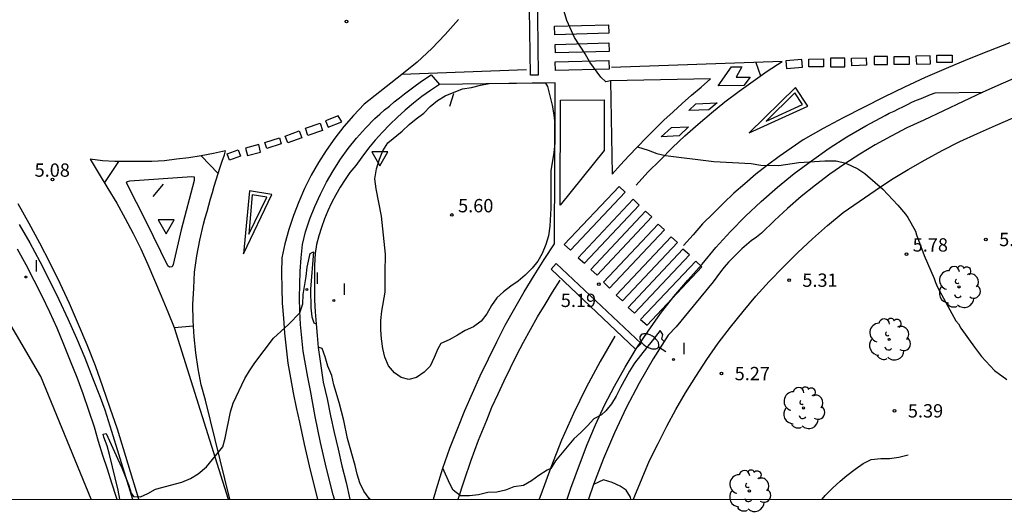
# Model space of a CAD drawing. Units: millimetres. Extents: x 584494 to 584844, y 4794789 to 4795040.
# Drawn here: x 584613 to 584669, y 4794789 to 4794817 of the extents above; entities that cross this region are included whole.
import ezdxf

# ---------------------------------------------------------------- set-up
doc = ezdxf.new("R2010")
doc.units = ezdxf.units.MM
for name, color, linetype in [('010106', 9, 'Continuous'), ('020104', 34, 'Continuous'), ('020204', 9, 'Continuous'), ('020308', 9, 'Continuous'), ('060108', 9, 'Continuous'), ('060113', 4, 'Continuous'), ('090109', 9, 'Continuous'), ('100107', 3, 'Continuous'), ('100116', 71, 'Continuous'), ('100202', 3, 'Continuous'), ('220104', 9, 'LINEA_ELECTRICA'), ('250202', 9, 'Continuous'), ('260101', 9, 'Continuous'), ('260205', 9, 'Continuous'), ('270204', 9, 'Continuous'), ('270304', 9, 'Continuous')]:
    doc.layers.add(name, color=color, linetype=linetype)
doc.layers.add('020105', color=24, linetype='Continuous', lineweight=30)
doc.styles.add('ARIAL', font='ARIAL.TTF', dxfattribs={"height": 1})
doc.styles.add('ROMANS', font='romans__.ttf', dxfattribs={"height": 1})
doc.styles.get("Standard").update_dxf_attribs({"font": 'ARIAL.TTF'})
doc.linetypes.add('LINEA_ELECTRICA', pattern='A,7.5,-0.3,["E",Standard,S=0.25,R=0,X=-0.1,Y=-0.1],-0.3', length=8.1)

# ---------------------------------------------------------------- blocks, each defined once
blk = doc.blocks.new('REIND')
blk.add_circle((0, 0), 0.055)
blk = doc.blocks.new('SETRA')
at = {"linetype": 'Continuous'}
blk.add_lwpolyline([(0.451, 0.26), (-0.45, 0.26), (-0.001, -0.52)], close=True, dxfattribs=at)
blk = doc.blocks.new('FAREDI')
blk.add_line((0, 0), (0.5, 0))
blk.add_lwpolyline([(0.5, 0, 0.159986), (0.538, -0.117, 0.106322), (0.675, -0.238, 0.071006), (0.858, -0.309, 0.057309), (1.099, -0.337, 0.057309), (1.339, -0.309, 0.071006), (1.522, -0.238, 0.106322), (1.659, -0.117, 0.159986), (1.697, 0, 0.159986), (1.659, 0.117, 0.106322), (1.522, 0.238, 0.071006), (1.339, 0.309, 0.057309), (1.099, 0.337, 0.057309), (0.858, 0.309, 0.071006), (0.675, 0.238, 0.106322), (0.538, 0.117, 0.159986)], format="xyb", close=True)
blk = doc.blocks.new('ARBOL')
blk.add_circle((0, 0), 0.0587)
for centre, radius, start, end in [((-0.28, 0.855), 0.3, 359.2878, 173.6078), ((0.097, 0.97), 0.21, 23.1565, 160.4665), ((0.438, 0.881), 0.24, 301.578, 139.328), ((-0.564, 0.381), 0.532, 92.28, 254.58), ((0.656, 0.288), 0.443, 319.8556, 114.7656), ((-0.091, 0.321), 0.12, 119.14, 310.56), ((0.819, -0.249), 0.383, 235.5275, 62.0275), ((-0.556, -0.339), 0.555, 142.64, 266.54), ((-0.039, -0.384), 0.21, 189.64, 323.88), ((-0.301, -0.676), 0.45, 213.78, 295.32), ((0.299, -0.624), 0.532, 224.67, 0.24)]:
    blk.add_arc(centre, radius, start, end)
blk = doc.blocks.new('COTAPU')
blk.add_circle((0, 0), 0.075)

msp = doc.modelspace()

# ---------------------------------------------------------------- linework, layer by layer
at = {"layer": '010106', "flags": 128}
msp.add_lwpolyline([(584494.106, 4794790.162), (584844.096, 4794790.155), (584844.102, 4795040.148), (584494.112, 4795040.155)], close=True, dxfattribs=at)
at = {"layer": '020104', "elevation": 5.5, "flags": 128}
for points in [[(584646.592, 4794813.708), (584646.332, 4794813.658), (584646.052, 4794813.908), (584645.432, 4794814.758), (584645.162, 4794815.218), (584644.563, 4794816.138), (584644.133, 4794817.108), (584643.983, 4794817.598), (584643.793, 4794818.608), (584643.673, 4794819.508)], [(584648.112, 4794809.998), (584648.722, 4794809.798), (584649.202, 4794809.618), (584649.692, 4794809.508), (584652.412, 4794809.168), (584654.522, 4794809.048), (584655.062, 4794808.958), (584656.082, 4794808.938), (584657.195, 4794809.102), (584658.662, 4794809.203), (584659.309, 4794809.203), (584659.848, 4794809.082), (584660.519, 4794808.762), (584660.927, 4794808.483), (584661.937, 4794807.602), (584662.779, 4794806.708), (584663.2, 4794806.201), (584663.335, 4794806.016), (584663.767, 4794805.249), (584663.826, 4794805.035), (584664.254, 4794803.872), (584664.817, 4794802.586), (584664.89, 4794802.356), (584665.009, 4794802.096), (584666.038, 4794800.21), (584666.188, 4794800.025), (584666.322, 4794799.795), (584667.086, 4794798.719), (584667.49, 4794798.196), (584668.227, 4794797.41), (584668.922, 4794796.899)]]:
    msp.add_lwpolyline(points, dxfattribs=at)
msp.add_lwpolyline([(584642.833, 4794813.588), (584642.923, 4794813.578), (584643.033, 4794813.388), (584643.182, 4794812.858), (584643.302, 4794812.338), (584643.402, 4794811.788), (584643.462, 4794811.258), (584643.462, 4794810.728), (584643.452, 4794810.199), (584643.402, 4794809.669), (584643.232, 4794808.649), (584643.222, 4794806.549), (584643.182, 4794805.529), (584643.092, 4794804.989), (584642.942, 4794804.499), (584642.742, 4794803.999), (584642.492, 4794803.559), (584642.182, 4794803.159), (584641.792, 4794802.779), (584641.382, 4794802.439), (584640.972, 4794802.149), (584640.562, 4794801.829), (584640.182, 4794801.489), (584639.892, 4794801.069), (584639.622, 4794800.599), (584639.312, 4794800.179), (584638.882, 4794799.859), (584638.402, 4794799.649), (584637.972, 4794799.389), (584637.502, 4794799.129), (584637.042, 4794798.929), (584636.862, 4794798.619), (584636.662, 4794798.139), (584636.432, 4794797.649), (584636.092, 4794797.319), (584635.672, 4794797.009), (584635.232, 4794796.909), (584634.802, 4794797.009), (584634.422, 4794797.269), (584634.092, 4794797.669), (584633.872, 4794798.159), (584633.772, 4794798.649), (584633.692, 4794799.189), (584633.662, 4794799.689), (584633.662, 4794800.229), (584633.713, 4794800.739), (584633.893, 4794801.809), (584633.903, 4794802.369), (584633.893, 4794802.899), (584633.923, 4794803.959), (584633.683, 4794806.099), (584633.393, 4794807.629), (584633.313, 4794808.189), (584633.403, 4794808.749), (584633.573, 4794809.289), (584633.763, 4794809.769), (584634.043, 4794810.209), (584634.863, 4794810.869), (584635.253, 4794811.239), (584635.653, 4794811.569), (584636.073, 4794811.889), (584636.433, 4794812.269), (584636.853, 4794812.599), (584637.283, 4794812.869), (584638.253, 4794813.259), (584638.763, 4794813.329), (584639.263, 4794813.459), (584639.763, 4794813.558)], close=True, dxfattribs=at)
at = {"layer": '020105', "elevation": 5, "flags": 128}
for points in [[(584618.951, 4794790.16), (584618.853, 4794790.67), (584618.363, 4794792.68), (584618.233, 4794793.17), (584618.053, 4794793.65), (584618.013, 4794793.82), (584618.183, 4794793.86), (584618.833, 4794792.41), (584619.063, 4794791.94), (584619.433, 4794791), (584619.593, 4794790.5), (584619.723, 4794790.31), (584620.113, 4794790.3), (584620.523, 4794790.49), (584620.963, 4794790.73), (584622.453, 4794791.119), (584622.933, 4794791.329), (584623.363, 4794791.589), (584623.833, 4794791.989), (584624.763, 4794793.109), (584624.883, 4794793.599), (584625.193, 4794795.079), (584625.343, 4794795.569), (584625.993, 4794796.949), (584626.253, 4794797.389), (584626.553, 4794797.839), (584627.603, 4794799.229), (584628.463, 4794800.009), (584629.083, 4794800.659), (584629.253, 4794801.159), (584629.283, 4794801.679), (584629.453, 4794802.699), (584629.513, 4794803.229), (584629.673, 4794803.989), (584629.853, 4794804.079), (584629.693, 4794801.979), (584629.713, 4794800.939), (584629.763, 4794800.419), (584629.883, 4794800.089), (584630.013, 4794800.039)], [(584649.612, 4794799.039), (584649.492, 4794799.179), (584649.532, 4794799.429), (584649.382, 4794799.649), (584648.942, 4794799.069), (584648.612, 4794798.689), (584647.942, 4794797.829), (584647.652, 4794797.379), (584647.152, 4794796.459), (584646.912, 4794795.969), (584646.642, 4794795.539), (584646.332, 4794795.129), (584646.092, 4794794.919), (584645.652, 4794794.679), (584645.302, 4794794.299), (584644.922, 4794793.919), (584644.522, 4794793.559), (584643.492, 4794792.329), (584643.232, 4794791.899), (584643.022, 4794791.799), (584642.552, 4794791.499), (584642.142, 4794791.209), (584641.682, 4794790.939), (584641.152, 4794790.869), (584640.682, 4794790.669), (584640.192, 4794790.569), (584639.682, 4794790.539), (584639.162, 4794790.419), (584638.642, 4794790.349), (584638.142, 4794790.349), (584637.722, 4794790.669), (584637.532, 4794791.029), (584637.152, 4794791.909)], [(584633.06, 4794790.159), (584633.002, 4794790.209), (584632.702, 4794790.619), (584632.462, 4794791.079), (584632.312, 4794791.569), (584632.202, 4794792.069), (584631.772, 4794793.579), (584631.572, 4794794.589), (584631.312, 4794795.599), (584631.012, 4794796.609), (584630.893, 4794797.129), (584630.663, 4794797.659), (584630.523, 4794798.169), (584630.343, 4794798.639), (584630.133, 4794798.719)], [(584647.736, 4794790.159), (584647.722, 4794790.279), (584647.482, 4794790.669), (584647.142, 4794790.899), (584646.682, 4794791.109), (584646.192, 4794791.249), (584645.632, 4794790.989)]]:
    msp.add_lwpolyline(points, dxfattribs=at)
at = {"layer": '060108'}
for points in [[(584646.592, 4794813.708, 5.57), (584646.692, 4794808.458, 5.51), (584647.152, 4794808.978, 5.52), (584647.632, 4794809.488, 5.53), (584648.112, 4794809.998, 5.54), (584648.602, 4794810.498, 5.56), (584649.102, 4794810.998, 5.57), (584649.602, 4794811.488, 5.58), (584650.112, 4794811.958, 5.59), (584650.632, 4794812.438, 5.61), (584651.162, 4794812.908, 5.62), (584651.692, 4794813.358, 5.63), (584652.232, 4794813.818, 5.65), (584646.592, 4794813.708, 5.57)], [(584669.832, 4794814.068, 5.72), (584668.702, 4794813.568, 5.72), (584667.572, 4794813.068, 5.72)], [(584636.953, 4794813.499, 5.51), (584636.453, 4794813.169, 5.5), (584635.963, 4794812.819, 5.49), (584635.493, 4794812.449, 5.48), (584635.033, 4794812.059, 5.47), (584634.593, 4794811.659, 5.46), (584634.163, 4794811.239, 5.46), (584633.743, 4794810.809, 5.45), (584633.343, 4794810.369, 5.44), (584632.963, 4794809.909, 5.43), (584632.593, 4794809.419, 5.42), (584632.253, 4794808.949, 5.42), (584631.913, 4794808.539, 5.4), (584631.643, 4794808.149, 5.38), (584631.363, 4794807.729, 5.36), (584631.113, 4794807.289, 5.35), (584630.883, 4794806.849, 5.33), (584630.663, 4794806.399, 5.31), (584630.473, 4794805.939, 5.29), (584630.313, 4794805.459, 5.28), (584630.163, 4794804.979, 5.26), (584630.033, 4794804.499, 5.24), (584629.953, 4794803.999, 5.23), (584629.913, 4794803.339, 5.21), (584629.913, 4794802.669, 5.2), (584629.913, 4794802.019, 5.19), (584629.913, 4794801.359, 5.17), (584629.963, 4794800.699, 5.16), (584630.013, 4794800.039, 5.15), (584630.063, 4794799.379, 5.14), (584630.133, 4794798.709, 5.12), (584630.223, 4794798.059, 5.11), (584630.313, 4794797.409, 5.09), (584630.413, 4794796.749, 5.09), (584630.622, 4794795.809, 5.05), (584630.822, 4794794.859, 5.04), (584631.022, 4794793.919, 5.01), (584631.242, 4794792.979, 4.99), (584631.462, 4794792.039, 4.97), (584631.692, 4794791.099, 4.95), (584631.912, 4794790.159, 4.93)], [(584636.613, 4794790.159, 4.994), (584636.782, 4794790.749, 5.01), (584637.152, 4794791.909, 5.07), (584637.532, 4794793.039, 5.11), (584637.992, 4794794.169, 5.16), (584638.392, 4794795.149, 5.18), (584638.812, 4794796.139, 5.2), (584639.252, 4794797.109, 5.22), (584639.712, 4794798.069, 5.24), (584640.192, 4794799.029, 5.26), (584640.662, 4794799.959, 5.28), (584641.202, 4794800.909, 5.3), (584641.732, 4794801.829, 5.32), (584642.282, 4794802.749, 5.34), (584642.852, 4794803.649, 5.36), (584643.442, 4794804.539, 5.39), (584643.483, 4794813.598, 5.58), (584636.953, 4794813.499, 5.51)], [(584667.572, 4794813.068, 5.72), (584666.452, 4794812.538, 5.72), (584665.342, 4794812.018, 5.72), (584664.232, 4794811.488, 5.73), (584663.282, 4794811.058, 5.71), (584662.402, 4794810.588, 5.7), (584661.502, 4794810.098, 5.68), (584660.632, 4794809.578, 5.67), (584659.782, 4794809.028, 5.65), (584658.942, 4794808.448, 5.64), (584658.132, 4794807.838, 5.62), (584657.332, 4794807.198, 5.61), (584656.562, 4794806.528, 5.59), (584655.822, 4794805.838, 5.58), (584655.102, 4794805.128, 5.57), (584654.812, 4794804.918, 5.55), (584654.522, 4794804.708, 5.53), (584654.252, 4794804.478, 5.51), (584653.982, 4794804.248, 5.49), (584653.732, 4794803.998, 5.47), (584653.482, 4794803.748, 5.45), (584653.242, 4794803.498, 5.43), (584653.002, 4794803.228, 5.41), (584652.782, 4794802.959, 5.39), (584652.572, 4794802.669, 5.37), (584652.372, 4794802.389, 5.35), (584650.282, 4794799.869, 5.25), (584649.832, 4794799.389, 5.26), (584648.992, 4794798.059, 5.23), (584648.212, 4794796.699, 5.2), (584647.482, 4794795.309, 5.17), (584646.812, 4794793.899, 5.14), (584646.192, 4794792.459, 5.11), (584645.632, 4794790.989, 5.08), (584645.353, 4794790.159, 5.063)], [(584621.963, 4794803.379, 5.22), (584621.893, 4794803.249, 5.22), (584621.753, 4794803.229, 5.22), (584621.663, 4794803.289, 5.22), (584620.463, 4794805.749, 5.24), (584619.333, 4794807.959, 5.28), (584619.383, 4794808.039, 5.28), (584619.523, 4794808.079, 5.28), (584623.013, 4794808.329, 5.32), (584623.143, 4794808.309, 5.32), (584623.143, 4794808.099, 5.32), (584622.403, 4794805.329, 5.32), (584621.963, 4794803.379, 5.22)], [(584613.163, 4794804.249, 5.12), (584613.653, 4794803.379, 5.12), (584614.113, 4794802.499, 5.12), (584614.563, 4794801.609, 5.12), (584614.993, 4794800.709, 5.12), (584615.403, 4794799.809, 5.12), (584615.783, 4794798.889, 5.12), (584616.163, 4794797.959, 5.12), (584616.533, 4794797.039, 5.12), (584616.873, 4794796.109, 5.12), (584617.193, 4794795.169, 5.12), (584617.503, 4794794.23, 5.12), (584617.733, 4794793.44, 5.09), (584617.983, 4794792.65, 5.09), (584618.233, 4794791.87, 5.08), (584618.483, 4794791.08, 5.07), (584618.743, 4794790.29, 5.05), (584618.787, 4794790.16, 5.05)]]:
    msp.add_polyline3d(points, dxfattribs=at)
at = {"layer": '060113'}
for points in [[(584631.037, 4794790.159, 4.726), (584630.962, 4794790.419, 4.73), (584630.592, 4794791.889, 4.74), (584630.252, 4794793.349, 4.76), (584629.952, 4794794.819, 4.78), (584629.693, 4794796.289, 4.8), (584629.533, 4794797.029, 4.8), (584629.403, 4794797.769, 4.83), (584629.283, 4794798.499, 4.84), (584629.203, 4794799.249, 4.87), (584629.133, 4794799.999, 4.88), (584629.093, 4794800.749, 4.91), (584629.073, 4794801.499, 4.93), (584629.083, 4794802.249, 4.95), (584629.113, 4794802.999, 4.97), (584629.163, 4794803.749, 4.99), (584629.243, 4794804.499, 5.01), (584629.413, 4794805.209, 5.03), (584629.663, 4794805.939, 5.05), (584629.943, 4794806.639, 5.07), (584630.253, 4794807.329, 5.09), (584630.593, 4794807.999, 5.12), (584630.973, 4794808.649, 5.14), (584631.373, 4794809.289, 5.16), (584631.823, 4794809.899, 5.19), (584632.283, 4794810.479, 5.21), (584632.783, 4794811.039, 5.23), (584633.323, 4794811.589, 5.26), (584633.593, 4794811.829, 5.26), (584633.863, 4794812.069, 5.27), (584634.143, 4794812.289, 5.27), (584634.413, 4794812.529, 5.28), (584634.703, 4794812.749, 5.28), (584634.993, 4794812.979, 5.29), (584635.283, 4794813.199, 5.29), (584635.583, 4794813.419, 5.3), (584635.873, 4794813.629, 5.3), (584636.163, 4794813.829, 5.31), (584636.483, 4794814.039, 5.32), (584636.953, 4794813.499, 5.32)], [(584644.144, 4794790.159, 4.815), (584644.362, 4794790.789, 4.83), (584644.852, 4794792.109, 4.86), (584645.272, 4794793.239, 4.88), (584645.752, 4794794.349, 4.92), (584646.262, 4794795.449, 4.96), (584646.812, 4794796.529, 4.99), (584647.412, 4794797.589, 5.03), (584648.032, 4794798.619, 5.05), (584648.712, 4794799.629, 5.09), (584649.412, 4794800.609, 5.13), (584650.162, 4794801.569, 5.17), (584650.942, 4794802.499, 5.2), (584651.762, 4794803.399, 5.24), (584652.532, 4794804.328, 5.27), (584653.352, 4794805.228, 5.31), (584654.202, 4794806.098, 5.35), (584655.082, 4794806.918, 5.38), (584655.992, 4794807.728, 5.42), (584656.942, 4794808.498, 5.46), (584657.912, 4794809.208, 5.5), (584658.912, 4794809.908, 5.53), (584659.912, 4794810.558, 5.57), (584660.982, 4794811.168, 5.61), (584662.062, 4794811.748, 5.65), (584662.282, 4794811.878, 5.65), (584662.562, 4794811.998, 5.65), (584662.812, 4794812.128, 5.65), (584663.062, 4794812.248, 5.66), (584663.322, 4794812.378, 5.66), (584663.572, 4794812.498, 5.66), (584663.832, 4794812.608, 5.66), (584664.092, 4794812.708, 5.67), (584664.352, 4794812.828, 5.67), (584664.612, 4794812.938, 5.67), (584664.882, 4794813.038, 5.68), (584667.572, 4794813.068, 5.68)], [(584613.283, 4794805.629, 5.05), (584613.883, 4794804.589, 5.05), (584614.443, 4794803.539, 5.05), (584614.993, 4794802.479, 5.05), (584615.523, 4794801.399, 5.05), (584616.023, 4794800.319, 5.05), (584616.513, 4794799.229, 5.05), (584616.973, 4794798.119, 5.05), (584617.413, 4794796.999, 5.05), (584617.843, 4794795.899, 5.05), (584618.103, 4794795.189, 5.05), (584618.483, 4794793.989, 5.05), (584619.67, 4794790.16, 4.966)]]:
    msp.add_polyline3d(points, dxfattribs=at)
at = {"layer": '090109'}
for points in [[(584637.533, 4794812.289, 5.55), (584637.773, 4794812.999, 5.55)], [(584620.833, 4794807.199, 5.32), (584621.413, 4794807.899, 5.32)]]:
    msp.add_polyline3d(points, dxfattribs=at)
at = {"layer": '100107'}
msp.add_polyline3d([(584658.523, 4794790.159, 6.725), (584658.692, 4794790.369, 6.73), (584659.092, 4794790.789, 6.74), (584659.532, 4794791.189, 6.75), (584659.912, 4794791.499, 6.76), (584660.382, 4794791.849, 6.77), (584660.822, 4794792.169, 6.78), (584661.282, 4794792.409, 6.78), (584661.812, 4794792.459, 6.79), (584662.312, 4794792.459, 6.79), (584662.831, 4794792.539, 6.79), (584663.361, 4794792.669, 6.8)], dxfattribs=at)
at = {"layer": '100116'}
msp.add_polyline3d([(584647.89, 4794790.159, 5.086), (584647.962, 4794790.349, 5.09), (584648.372, 4794791.349, 5.13), (584648.782, 4794792.339, 5.15), (584649.272, 4794793.309, 5.18), (584649.762, 4794794.269, 5.21), (584650.272, 4794795.209, 5.23), (584650.822, 4794796.159, 5.26), (584651.392, 4794797.079, 5.29), (584652.012, 4794798.019, 5.32), (584652.662, 4794798.939, 5.36), (584653.352, 4794799.839, 5.39), (584654.062, 4794800.729, 5.43), (584654.782, 4794801.589, 5.47), (584655.532, 4794802.418, 5.5), (584656.332, 4794803.248, 5.54), (584657.142, 4794804.038, 5.58), (584657.972, 4794804.818, 5.61), (584658.822, 4794805.558, 5.65), (584659.702, 4794806.288, 5.69), (584660.592, 4794806.918, 5.7), (584661.502, 4794807.538, 5.71), (584662.412, 4794808.148, 5.73), (584663.362, 4794808.708, 5.74), (584664.322, 4794809.268, 5.75), (584665.282, 4794809.788, 5.77), (584666.272, 4794810.288, 5.78), (584667.272, 4794810.748, 5.79), (584668.272, 4794811.198, 5.81), (584669.282, 4794811.618, 5.82)], dxfattribs=at)
at = {"layer": '220104'}
msp.add_polyline3d([(584617.346, 4794790.16, 5.405), (584614.497, 4794797.068, 5.378), (584589.55, 4794839.731, 4.912), (584559.317, 4794879.122, 5.103), (584526.08, 4794916.185, 5.063)], dxfattribs=at)
at = {"layer": '260101'}
for points in [[(584642.463, 4794818.998, 5.48), (584642.523, 4794814.028, 5.48), (584642.083, 4794814.018, 5.48), (584642.013, 4794818.988, 5.48), (584642.463, 4794818.998, 5.48)], [(584638.033, 4794817.158, 5.43), (584637.283, 4794816.308, 5.42), (584636.523, 4794815.519, 5.41), (584635.693, 4794814.749, 5.4), (584634.833, 4794814.059, 5.39), (584632.723, 4794812.399, 5.37), (584632.113, 4794811.749, 5.36), (584631.573, 4794811.129, 5.33), (584631.063, 4794810.479, 5.31), (584630.583, 4794809.789, 5.28), (584630.143, 4794809.109, 5.26), (584629.733, 4794808.389, 5.23), (584629.363, 4794807.649, 5.21), (584629.033, 4794806.899, 5.18), (584628.733, 4794806.129, 5.16), (584628.473, 4794805.349, 5.13), (584628.253, 4794804.539, 5.11), (584628.073, 4794803.749, 5.09), (584628.063, 4794802.899, 5.07), (584628.073, 4794802.039, 5.05), (584628.103, 4794801.199, 5.04), (584628.163, 4794800.359, 5.03), (584628.233, 4794799.499, 5.01), (584628.323, 4794798.669, 5), (584628.413, 4794797.829, 4.98), (584628.563, 4794796.999, 4.97), (584628.713, 4794796.159, 4.95), (584628.883, 4794795.329, 4.94), (584629.072, 4794794.499, 4.93), (584629.332, 4794793.269, 4.9), (584629.612, 4794792.039, 4.87), (584629.912, 4794790.819, 4.84), (584630.091, 4794790.159, 4.818)], [(584646.492, 4794816.378, 5.53), (584643.463, 4794816.288, 5.53), (584643.443, 4794816.778, 5.53), (584646.472, 4794816.858, 5.53), (584646.492, 4794816.378, 5.53)], [(584646.522, 4794815.358, 5.51), (584643.493, 4794815.278, 5.51), (584643.473, 4794815.748, 5.51), (584646.502, 4794815.838, 5.51), (584646.522, 4794815.358, 5.51)], [(584669.092, 4794815.838, 5.65), (584667.882, 4794815.378, 5.64), (584666.692, 4794814.898, 5.62), (584665.502, 4794814.408, 5.61), (584664.322, 4794813.888, 5.6), (584663.152, 4794813.348, 5.58), (584661.992, 4794812.788, 5.57), (584660.842, 4794812.208, 5.56), (584659.702, 4794811.628, 5.54), (584658.572, 4794811.018, 5.53), (584657.452, 4794810.388, 5.52), (584656.762, 4794809.918, 5.5), (584656.092, 4794809.448, 5.48), (584655.442, 4794808.958, 5.46), (584654.782, 4794808.448, 5.44), (584654.162, 4794807.918, 5.42), (584653.532, 4794807.378, 5.4), (584652.952, 4794806.818, 5.38), (584652.372, 4794806.248, 5.36), (584651.782, 4794805.658, 5.34), (584651.242, 4794805.038, 5.32), (584650.712, 4794804.439, 5.3)], [(584646.522, 4794814.368, 5.52), (584643.493, 4794814.288, 5.52), (584643.473, 4794814.768, 5.52), (584646.502, 4794814.848, 5.52), (584646.522, 4794814.368, 5.52)], [(584656.512, 4794814.408, 5.6), (584657.402, 4794814.478, 5.6), (584657.362, 4794814.898, 5.6), (584656.472, 4794814.828, 5.6), (584656.512, 4794814.408, 5.6)], [(584657.762, 4794814.918, 5.61), (584658.582, 4794814.938, 5.61), (584658.582, 4794814.498, 5.61), (584657.762, 4794814.488, 5.61), (584657.762, 4794814.918, 5.61)], [(584658.982, 4794814.498, 5.64), (584659.782, 4794814.498, 5.64), (584659.782, 4794814.978, 5.64), (584658.982, 4794814.978, 5.64), (584658.982, 4794814.498, 5.64)], [(584660.162, 4794814.978, 5.64), (584661.002, 4794814.998, 5.64), (584661.012, 4794814.588, 5.64), (584660.192, 4794814.558, 5.64), (584660.162, 4794814.978, 5.64)], [(584661.442, 4794814.618, 5.65), (584662.202, 4794814.618, 5.65), (584662.202, 4794815.068, 5.65), (584661.442, 4794815.068, 5.65), (584661.442, 4794814.618, 5.65)], [(584662.562, 4794815.068, 5.66), (584663.412, 4794815.078, 5.66), (584663.412, 4794814.628, 5.65), (584662.562, 4794814.618, 5.65), (584662.562, 4794815.068, 5.66)], [(584663.822, 4794814.648, 5.64), (584664.612, 4794814.668, 5.64), (584664.592, 4794815.118, 5.65), (584663.782, 4794815.088, 5.65), (584663.822, 4794814.648, 5.64)], [(584664.982, 4794815.158, 5.65), (584665.832, 4794815.158, 5.65), (584665.832, 4794814.728, 5.65), (584664.982, 4794814.728, 5.65), (584664.982, 4794815.158, 5.65)], [(584641.853, 4794814.318, 5.47), (584634.833, 4794814.059, 5.39)], [(584648.032, 4794807.838, 5.36), (584648.692, 4794808.558, 5.38), (584649.382, 4794809.248, 5.41), (584650.082, 4794809.948, 5.44), (584650.782, 4794810.618, 5.46), (584651.532, 4794811.268, 5.49), (584652.282, 4794811.908, 5.52), (584653.032, 4794812.518, 5.55), (584653.832, 4794813.118, 5.57), (584654.622, 4794813.688, 5.6), (584655.412, 4794814.248, 5.63), (584656.262, 4794814.788, 5.66), (584646.652, 4794814.458, 5.55)], [(584654.462, 4794813.908, 5.56), (584654.102, 4794813.448, 5.56), (584652.662, 4794813.418, 5.6), (584653.412, 4794814.498, 5.65), (584653.992, 4794814.498, 5.62), (584653.662, 4794813.908, 5.6), (584654.462, 4794813.908, 5.56)], [(584654.782, 4794814.738, 5.64), (584655.032, 4794813.978, 5.61)], [(584657.702, 4794812.288, 5.69), (584657.012, 4794813.338, 5.68), (584654.402, 4794810.778, 5.55), (584657.702, 4794812.288, 5.69)], [(584643.772, 4794812.618, 5.44), (584646.242, 4794812.628, 5.44), (584646.232, 4794809.788, 5.44), (584643.762, 4794806.709, 5.41), (584643.772, 4794812.618, 5.44)], [(584657.402, 4794812.368, 5.69), (584656.982, 4794813.028, 5.68), (584655.362, 4794811.438, 5.55), (584657.402, 4794812.368, 5.69)], [(584651.012, 4794812.038, 5.55), (584651.392, 4794812.418, 5.57), (584652.592, 4794812.458, 5.56), (584652.132, 4794812.078, 5.54), (584651.012, 4794812.038, 5.55)], [(584630.693, 4794811.099, 5.28), (584631.453, 4794811.389, 5.28), (584631.253, 4794811.739, 5.28), (584630.533, 4794811.459, 5.28), (584630.693, 4794811.099, 5.28)], [(584629.413, 4794811.039, 5.31), (584630.233, 4794811.329, 5.34), (584630.373, 4794810.919, 5.34), (584629.533, 4794810.629, 5.34), (584629.413, 4794811.039, 5.31)], [(584649.442, 4794810.558, 5.5), (584650.022, 4794811.078, 5.55), (584650.982, 4794811.118, 5.55), (584650.462, 4794810.618, 5.54), (584649.442, 4794810.558, 5.5)], [(584627.123, 4794810.229, 5.26), (584627.943, 4794810.489, 5.28), (584628.033, 4794810.159, 5.28), (584627.223, 4794809.899, 5.28), (584627.123, 4794810.229, 5.26)], [(584628.273, 4794810.589, 5.32), (584629.063, 4794810.889, 5.33), (584629.203, 4794810.499, 5.31), (584628.413, 4794810.209, 5.31), (584628.273, 4794810.589, 5.32)], [(584625.753, 4794809.459, 5.28), (584625.133, 4794809.239, 5.28), (584624.993, 4794809.599, 5.28), (584625.613, 4794809.829, 5.28), (584625.753, 4794809.459, 5.28)], [(584626.143, 4794809.499, 5.28), (584626.883, 4794809.699, 5.29), (584626.773, 4794810.119, 5.29), (584626.033, 4794809.919, 5.29), (584626.143, 4794809.499, 5.28)], [(584624.903, 4794809.769, 5.24), (584624.223, 4794809.609, 5.23), (584623.533, 4794809.479, 5.22), (584622.843, 4794809.379, 5.21), (584622.153, 4794809.289, 5.2), (584621.463, 4794809.209, 5.19), (584620.763, 4794809.169, 5.18), (584620.073, 4794809.159, 5.17), (584619.373, 4794809.159, 5.16), (584618.663, 4794809.169, 5.15), (584617.983, 4794809.209, 5.14), (584617.283, 4794809.289, 5.14), (584617.783, 4794808.459, 5.13), (584618.283, 4794807.649, 5.12), (584618.783, 4794806.819, 5.12), (584619.253, 4794805.959, 5.11), (584619.703, 4794805.119, 5.11), (584620.133, 4794804.249, 5.09), (584620.533, 4794803.379, 5.09), (584620.913, 4794802.499, 5.09), (584621.283, 4794801.609, 5.09), (584621.663, 4794800.709, 5.08), (584622.003, 4794799.819, 5.08), (584625.05, 4794790.159, 4.966)], [(584625.145, 4794790.159, 4.958), (584623.773, 4794795.729, 4.99), (584623.533, 4794796.609, 5.01), (584623.363, 4794797.499, 5.03), (584623.233, 4794798.409, 5.05), (584623.133, 4794799.309, 5.07), (584623.083, 4794800.209, 5.09), (584623.073, 4794801.129, 5.11), (584623.113, 4794802.039, 5.13), (584623.163, 4794802.949, 5.15), (584623.283, 4794803.859, 5.17), (584623.463, 4794804.749, 5.19), (584623.663, 4794805.649, 5.21), (584623.763, 4794805.999, 5.21), (584623.863, 4794806.359, 5.21), (584623.963, 4794806.709, 5.21), (584624.063, 4794807.069, 5.21), (584624.163, 4794807.419, 5.21), (584624.273, 4794807.779, 5.21), (584624.383, 4794808.139, 5.21), (584624.493, 4794808.489, 5.21), (584624.603, 4794808.839, 5.21), (584624.723, 4794809.189, 5.21), (584624.843, 4794809.539, 5.22), (584624.903, 4794809.769, 5.24)], [(584624.493, 4794808.489, 5.21), (584623.533, 4794809.479, 5.22)], [(584618.873, 4794809.169, 5.15), (584618.083, 4794807.989, 5.12)], [(584644.332, 4794804.169, 5.2), (584647.412, 4794807.448, 5.31), (584647.072, 4794807.768, 5.39), (584643.982, 4794804.489, 5.39), (584644.332, 4794804.169, 5.2)], [(584625.913, 4794803.979, 5.11), (584627.523, 4794807.309, 5.17), (584626.253, 4794807.519, 5.17), (584625.913, 4794803.979, 5.11)], [(584626.223, 4794805.069, 5.11), (584627.223, 4794807.159, 5.17), (584626.413, 4794807.289, 5.17), (584626.223, 4794805.069, 5.11)], [(584620.031, 4794790.16, 4.964), (584618.813, 4794794.099, 5.05), (584618.413, 4794795.289, 5.05), (584618.003, 4794796.489, 5.05), (584617.573, 4794797.669, 5.05), (584617.113, 4794798.849, 5.05), (584616.623, 4794799.999, 5.05), (584616.113, 4794801.169, 5.05), (584615.583, 4794802.309, 5.05), (584615.033, 4794803.449, 5.05), (584614.453, 4794804.569, 5.05), (584613.853, 4794805.669, 5.05), (584613.233, 4794806.779, 5.05)], [(584645.122, 4794803.439, 5.21), (584648.212, 4794806.709, 5.32), (584647.862, 4794807.038, 5.4), (584644.772, 4794803.749, 5.4), (584645.122, 4794803.439, 5.21)], [(584645.832, 4794802.779, 5.14), (584648.912, 4794806.059, 5.25), (584648.572, 4794806.379, 5.33), (584645.482, 4794803.099, 5.33), (584645.832, 4794802.779, 5.14)], [(584646.532, 4794802.039, 5.11), (584649.642, 4794805.329, 5.22), (584649.282, 4794805.649, 5.3), (584646.202, 4794802.369, 5.3), (584646.532, 4794802.039, 5.11)], [(584647.272, 4794801.329, 5.09), (584650.362, 4794804.609, 5.21), (584650.012, 4794804.919, 5.29), (584646.912, 4794801.649, 5.29), (584647.272, 4794801.329, 5.09)], [(584647.942, 4794800.629, 5.09), (584651.032, 4794803.909, 5.2), (584650.662, 4794804.229, 5.28), (584647.592, 4794800.949, 5.28), (584647.942, 4794800.629, 5.09)], [(584643.242, 4794803.109, 5.25), (584648.002, 4794798.609, 4.96), (584648.312, 4794798.919, 4.97), (584643.532, 4794803.419, 4.97), (584643.242, 4794803.109, 5.25)], [(584648.652, 4794799.959, 5.01), (584651.742, 4794803.239, 5.13), (584651.392, 4794803.559, 5.21), (584648.282, 4794800.279, 5.21), (584648.652, 4794799.959, 5.01)], [(584638.008, 4794790.159, 4.912), (584638.342, 4794791.209, 4.94), (584638.742, 4794792.359, 4.97), (584639.162, 4794793.489, 5), (584639.622, 4794794.609, 5.04), (584639.912, 4794795.349, 5.05), (584640.262, 4794796.089, 5.07), (584640.602, 4794796.829, 5.09), (584640.952, 4794797.559, 5.11), (584641.322, 4794798.289, 5.13), (584641.692, 4794798.999, 5.14), (584642.082, 4794799.709, 5.16), (584642.482, 4794800.419, 5.18), (584642.902, 4794801.119, 5.2), (584643.322, 4794801.809, 5.22), (584643.762, 4794802.499, 5.24)], [(584622.003, 4794799.819, 5.08), (584623.093, 4794799.919, 5.08)], [(584646.832, 4794799.339, 5.13), (584646.002, 4794797.919, 5.09), (584645.222, 4794796.459, 5.05), (584644.502, 4794794.989, 5.01), (584643.832, 4794793.489, 4.99), (584643.222, 4794791.959, 4.95), (584642.662, 4794790.419, 4.92), (584642.579, 4794790.159, 4.913)]]:
    msp.add_polyline3d(points, dxfattribs=at)

# ---------------------------------------------------------------- block references
at = {"layer": '020204', "rotation": 359.9987685839998}
for p in [(584631.723, 4794817.039, 5.39), (584615.153, 4794808.159, 5.08), (584637.653, 4794806.159, 5.6), (584667.735, 4794804.779, 5.697), (584663.262, 4794803.948, 5.78), (584645.932, 4794802.269, 5.19), (584656.647, 4794802.49, 5.31), (584652.836, 4794797.235, 5.271), (584662.592, 4794795.137, 5.387)]:
    msp.add_blockref('COTAPU', p, dxfattribs=at)
at = {"layer": '100202', "rotation": 359.9987685839998}
for p in [(584666.222, 4794802.108, 5.73), (584662.292, 4794799.158, 5.74), (584657.462, 4794795.299, 5.51), (584654.412, 4794790.629, 5.41)]:
    msp.add_blockref('ARBOL', p, dxfattribs=at)
at = {"layer": '250202', "rotation": 147.7644073686624}
msp.add_blockref('FAREDI', (584649.712, 4794798.459, 5.31), dxfattribs=at)
at = {"layer": '260205', "rotation": 359.9987685839998}
for p in [(584633.603, 4794809.449, 5.44), (584621.563, 4794805.619, 5.32)]:
    msp.add_blockref('SETRA', p, dxfattribs=at)
at = {"layer": '270204', "rotation": 89.99876859159802}
for p in [(584613.653, 4794802.669, 5.14), (584629.493, 4794801.969, 4.97), (584631.013, 4794801.349, 5.18), (584650.142, 4794798.019, 5.35)]:
    msp.add_blockref('REIND', p, dxfattribs=at)

# ---------------------------------------------------------------- texts
at = {"layer": '020308', "style": 'ARIAL'}
for s, p in [('5.08', (584614.151, 4794808.308, 5.08)), ('5.60', (584638.006, 4794806.307, 5.6)), ('5.78', (584663.615, 4794804.097, 5.78)), ('5.70', (584668.485, 4794804.404, 5.697)), ('5.31', (584657.397, 4794802.115, 5.31)), ('5.19', (584643.791, 4794800.979, 5.19)), ('5.27', (584653.586, 4794796.86, 5.271)), ('5.39', (584663.342, 4794794.762, 5.387))]:
    msp.add_text(s, height=0.75, rotation=359.9988, dxfattribs=at).set_placement(p)
at = {"layer": '270304', "style": 'ROMANS'}
for p in [(584614.113, 4794802.976, 5.14), (584629.952, 4794802.275, 4.97), (584631.472, 4794801.655, 5.18), (584650.602, 4794798.325, 5.35)]:
    msp.add_text('I', height=0.65, rotation=359.9988, dxfattribs=at).set_placement(p)

doc.saveas('drawing.dxf')
